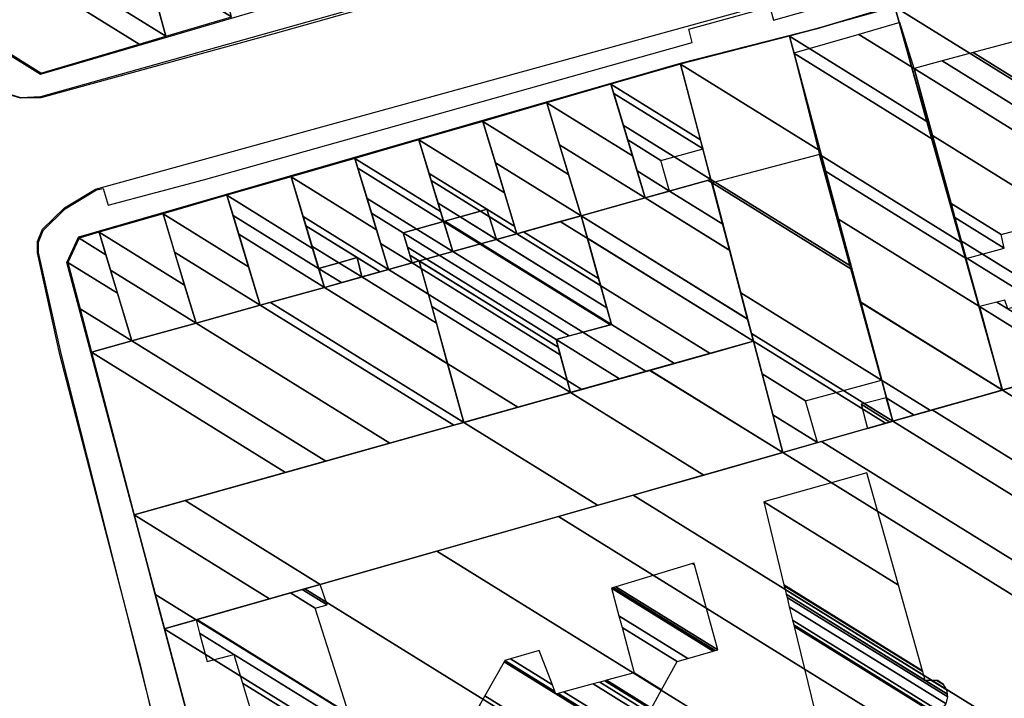
# Model space of a CAD drawing. Extents: x 347782 to 353246, y 6297455 to 6303682.
# Drawn here: x 349081 to 349170, y 6298626 to 6298687 of the extents above; entities that cross this region are included whole.
import ezdxf

# ---------------------------------------------------------------- set-up
doc = ezdxf.new("R2010")
doc.units = 0
doc.header["$MEASUREMENT"] = 0
doc.layers.get('0').update_dxf_attribs({"linetype": 'CONTINUOUS'})
for name, color, linetype in [('23', 7, 'CONTINUOUS'), ('25', 7, 'CONTINUOUS'), ('56', 7, 'CONTINUOUS')]:
    doc.layers.add(name, color=color, linetype=linetype)

# ---------------------------------------------------------------- blocks, each defined once
blk = doc.blocks.new('NUEVOPRED')
at = {"layer": '23', "color": 7, "linetype": 'Continuous'}
mesh = blk.add_polyface(dxfattribs=at)
corners = [(349094.41, 6298685.26), (349100.33, 6298687.01), (349092.631, 6298691.784), (349091.11, 6298697.36), (349098.787, 6298692.6), (349091.11, 6298697.36), (349092.17, 6298697.65), (349098.471, 6298693.743), (349097.02, 6298699)]
mesh.append_faces([[corners[k] for k in face] for face in [(0, 0, 1, 2), (2, 1, 4, 5), (3, 4, 7, 6), (6, 7, 8, 8)]], dxfattribs={"vtx0": -1, "vtx2": -1, "color": 7})
mesh = blk.add_polyface(dxfattribs=at)
corners = [(349083.14, 6298681.93), (349083.152, 6298681.934), (349079.69, 6298684.08), (349077.45, 6298693.56), (349091.99, 6298684.545), (349077.45, 6298693.56), (349079.916, 6298694.246), (349094.41, 6298685.26), (349091.11, 6298697.36)]
mesh.append_faces([[corners[k] for k in face] for face in [(0, 0, 1, 2), (2, 1, 4, 5), (3, 4, 7, 6), (6, 7, 8, 8)]], dxfattribs={"vtx0": -1, "vtx2": -1, "color": 7})
mesh = blk.add_polyface(dxfattribs=at)
corners = [(349169.77, 6298653.37), (349180.71, 6298656.49), (349166.406, 6298665.359), (349182.04, 6298656.89), (349165.99, 6298666.841), (349160.08, 6298687.9), (349175.925, 6298678.076), (349160.08, 6298687.9), (349172.05, 6298691.5)]
mesh.append_faces([[corners[k] for k in face] for face in [(0, 0, 1, 2), (2, 1, 3, 4), (4, 3, 6, 7), (5, 6, 8, 8)]], dxfattribs={"vtx0": -1, "vtx2": -1, "color": 7})
mesh = blk.add_polyface(dxfattribs=at)
corners = [(349159.9, 6298650.56), (349169.77, 6298653.37), (349157.029, 6298661.27), (349150.6, 6298685.25), (349162.977, 6298677.576), (349150.6, 6298685.25), (349160.08, 6298687.9)]
mesh.append_faces([[corners[k] for k in face] for face in [(0, 0, 1, 2), (2, 1, 4, 5), (3, 4, 6, 6)]], dxfattribs={"vtx0": -1, "vtx2": -1, "color": 7})
mesh = blk.add_polyface(dxfattribs=at)
corners = [(349149.98, 6298647.73), (349159.251, 6298650.375), (349147.34, 6298657.76), (349159.9, 6298650.56), (349147.156, 6298658.462), (349156.164, 6298664.494), (349143.51, 6298672.34), (349140.78, 6298682.73), (349153.368, 6298674.925), (349140.78, 6298682.73), (349150.6, 6298685.25)]
mesh.append_faces([[corners[k] for k in face] for face in [(0, 0, 1, 2), (2, 1, 3, 4), (4, 3, 5, 6), (6, 5, 8, 9), (7, 8, 10, 10)]], dxfattribs={"vtx0": -1, "vtx2": -1, "color": 7})
mesh = blk.add_polyface(dxfattribs=at)
corners = [(349137.59, 6298670.68), (349143.51, 6298672.34), (349135.611, 6298677.237), (349134.5, 6298680.92), (349142.57, 6298675.916), (349134.5, 6298680.92), (349140.78, 6298682.73)]
mesh.append_faces([[corners[k] for k in face] for face in [(0, 0, 1, 2), (2, 1, 4, 5), (3, 4, 6, 6)]], dxfattribs={"vtx0": -1, "vtx2": -1, "color": 7})
mesh = blk.add_polyface(dxfattribs=at)
corners = [(349131.81, 6298669.07), (349137.59, 6298670.68), (349129.884, 6298675.458), (349128.74, 6298679.25), (349136.446, 6298674.472), (349128.74, 6298679.25), (349134.5, 6298680.92)]
mesh.append_faces([[corners[k] for k in face] for face in [(0, 0, 1, 2), (2, 1, 4, 5), (3, 4, 6, 6)]], dxfattribs={"vtx0": -1, "vtx2": -1, "color": 7})
mesh = blk.add_polyface(dxfattribs=at)
corners = [(349126.03, 6298667.46), (349131.81, 6298669.07), (349124.097, 6298673.852), (349122.97, 6298677.58), (349130.686, 6298672.796), (349122.97, 6298677.58), (349128.74, 6298679.25)]
mesh.append_faces([[corners[k] for k in face] for face in [(0, 0, 1, 2), (2, 1, 4, 5), (3, 4, 6, 6)]], dxfattribs={"vtx0": -1, "vtx2": -1, "color": 7})
mesh = blk.add_polyface(dxfattribs=at)
corners = [(349120.25, 6298665.85), (349126.03, 6298667.46), (349118.321, 6298672.24), (349117.21, 6298675.92), (349124.917, 6298671.142), (349117.21, 6298675.92), (349122.97, 6298677.58)]
mesh.append_faces([[corners[k] for k in face] for face in [(0, 0, 1, 2), (2, 1, 4, 5), (3, 4, 6, 6)]], dxfattribs={"vtx0": -1, "vtx2": -1, "color": 7})
mesh = blk.add_polyface(dxfattribs=at)
corners = [(349114.46, 6298664.23), (349120.25, 6298665.85), (349112.529, 6298670.637), (349111.44, 6298674.25), (349119.159, 6298669.464), (349111.44, 6298674.25), (349117.21, 6298675.92)]
mesh.append_faces([[corners[k] for k in face] for face in [(0, 0, 1, 2), (2, 1, 4, 5), (3, 4, 6, 6)]], dxfattribs={"vtx0": -1, "vtx2": -1, "color": 7})
mesh = blk.add_polyface(dxfattribs=at)
corners = [(349108.69, 6298662.62), (349114.46, 6298664.23), (349106.763, 6298669.002), (349105.68, 6298672.59), (349113.379, 6298667.817), (349105.68, 6298672.59), (349111.44, 6298674.25)]
mesh.append_faces([[corners[k] for k in face] for face in [(0, 0, 1, 2), (2, 1, 4, 5), (3, 4, 6, 6)]], dxfattribs={"vtx0": -1, "vtx2": -1, "color": 7})
mesh = blk.add_polyface(dxfattribs=at)
corners = [(349102.9, 6298661.01), (349108.69, 6298662.62), (349100.97, 6298667.406), (349099.91, 6298670.92), (349107.629, 6298666.134), (349099.91, 6298670.92), (349105.68, 6298672.59)]
mesh.append_faces([[corners[k] for k in face] for face in [(0, 0, 1, 2), (2, 1, 4, 5), (3, 4, 6, 6)]], dxfattribs={"vtx0": -1, "vtx2": -1, "color": 7})
mesh = blk.add_polyface(dxfattribs=at)
corners = [(349091.55, 6298642.12), (349087.7, 6298656.77), (349105.17, 6298645.938), (349087.7, 6298656.77), (349091.35, 6298657.79), (349108.817, 6298646.961), (349097.12, 6298659.4), (349114.578, 6298648.576), (349102.9, 6298661.01), (349120.347, 6298650.193), (349108.69, 6298662.62), (349126.122, 6298651.812), (349114.46, 6298664.23), (349131.884, 6298653.427), (349120.25, 6298665.85), (349137.67, 6298655.049), (349126.03, 6298667.46), (349143.439, 6298656.666), (349129.939, 6298668.549), (349147.34, 6298657.76), (349131.81, 6298669.07), (349146.812, 6298659.768), (349137.59, 6298670.68), (349145.183, 6298665.972), (349143.51, 6298672.34)]
mesh.append_faces([[corners[k] for k in face] for face in [(0, 0, 2, 3), (1, 2, 5, 4), (4, 5, 7, 6), (6, 7, 9, 8), (8, 9, 11, 10), (10, 11, 13, 12), (12, 13, 15, 14), (14, 15, 17, 16), (16, 17, 19, 18), (18, 19, 21, 20), (20, 21, 23, 22), (22, 23, 24, 24)]], dxfattribs={"vtx0": -1, "vtx2": -1, "color": 7})
mesh = blk.add_polyface(dxfattribs=at)
corners = [(349097.12, 6298659.4), (349102.9, 6298661.01), (349095.196, 6298665.786), (349094.15, 6298669.26), (349101.852, 6298664.485), (349094.15, 6298669.26), (349099.91, 6298670.92)]
mesh.append_faces([[corners[k] for k in face] for face in [(0, 0, 1, 2), (2, 1, 4, 5), (3, 4, 6, 6)]], dxfattribs={"vtx0": -1, "vtx2": -1, "color": 7})
mesh = blk.add_polyface(dxfattribs=at)
corners = [(349091.35, 6298657.79), (349097.12, 6298659.4), (349089.422, 6298664.173), (349088.39, 6298667.59), (349096.091, 6298662.815), (349088.39, 6298667.59), (349094.15, 6298669.26)]
mesh.append_faces([[corners[k] for k in face] for face in [(0, 0, 1, 2), (2, 1, 4, 5), (3, 4, 6, 6)]], dxfattribs={"vtx0": -1, "vtx2": -1, "color": 7})
mesh = blk.add_polyface(dxfattribs=at)
corners = [(349087.7, 6298656.77), (349087.7, 6298656.77), (349086.673, 6298660.69), (349091.35, 6298657.79), (349085.58, 6298664.86), (349090.052, 6298662.087), (349086.58, 6298667.07), (349089, 6298665.569), (349088.39, 6298667.59)]
mesh.append_faces([[corners[k] for k in face] for face in [(0, 1, 3, 2), (2, 3, 5, 4), (4, 5, 7, 6), (6, 7, 8, 8)]], dxfattribs={"vtx0": -1, "vtx2": -1, "color": 7})
mesh = blk.add_polyface(dxfattribs=at)
corners = [(349094.24, 6298631.85), (349091.55, 6298642.12), (349103.746, 6298634.558), (349091.55, 6298642.12), (349138.018, 6298655.147), (349149.98, 6298647.73), (349147.34, 6298657.76)]
mesh.append_faces([[corners[k] for k in face] for face in [(0, 0, 2, 3), (1, 2, 5, 4), (4, 5, 6, 6)]], dxfattribs={"vtx0": -1, "vtx2": -1, "color": 7})
mesh = blk.add_polyface(dxfattribs=at)
corners = [(349107.2, 6298583.33), (349094.24, 6298631.85), (349151.849, 6298596.132), (349094.24, 6298631.85), (349106.917, 6298635.462), (349164.5, 6298599.76), (349118.825, 6298638.854), (349176.38, 6298603.17), (349129.766, 6298641.971), (349187.3, 6298606.3), (349136.51, 6298643.893), (349194.03, 6298608.23), (349149.98, 6298647.73), (349189.969, 6298622.937), (349153.489, 6298648.731), (349188.91, 6298626.77), (349159.9, 6298650.56), (349186.98, 6298633.77), (349163.455, 6298651.572), (349185.91, 6298637.65), (349169.77, 6298653.37), (349184.008, 6298644.543), (349180.71, 6298656.49)]
mesh.append_faces([[corners[k] for k in face] for face in [(0, 0, 2, 3), (1, 2, 5, 4), (4, 5, 7, 6), (6, 7, 9, 8), (8, 9, 11, 10), (10, 11, 13, 12), (12, 13, 15, 14), (14, 15, 17, 16), (16, 17, 19, 18), (18, 19, 21, 20), (20, 21, 22, 22)]], dxfattribs={"vtx0": -1, "vtx2": -1, "color": 7})
blk = doc.blocks.new('NUEVASOLE')
at = {"layer": '25', "color": 2, "linetype": 'Continuous'}
for points in [[(349072.34, 6298746.35), (349203.63, 6298783.97), (349205.66, 6298784), (349206.61, 6298783.64), (349207.8, 6298782.93), (349208.7, 6298782.05), (349209.28, 6298781.09), (349209.74, 6298779.84), (349225.18, 6298721.53), (349225.19, 6298720.2), (349224.83, 6298719.65), (349224.23, 6298719.15), (349222.87, 6298718.75), (349204.07, 6298713.62), (349104.03, 6298685.45), (349083.13, 6298679.71), (349081.3, 6298679.66), (349079.83, 6298680.11)], [(349260.15, 6298570.64), (349136.24, 6298535.23), (349121.07, 6298531.03), (349119.99, 6298531), (349118.92, 6298531.31), (349117.15, 6298532.48), (349116.35, 6298533.38), (349115.64, 6298534.69), (349103.36, 6298581.15), (349092.24, 6298628.11), (349084.85, 6298656.56), (349082.85, 6298665.74), (349082.85, 6298666.76), (349083.3, 6298667.88), (349085.26, 6298669.79), (349088.07, 6298671.47), (349195.04, 6298700.96)]]:
    blk.add_lwpolyline(points, dxfattribs=at)
blk = doc.blocks.new('VEREDAS')
at = {"layer": '56', "color": 6, "linetype": 'Continuous'}
for points in [[(349072.36, 6298746.27), (349203.64, 6298783.89), (349205.64, 6298783.94), (349206.57, 6298783.6), (349207.74, 6298782.9), (349208.67, 6298782), (349209.3, 6298780.86), (349206.72, 6298780.1), (349221.24, 6298727.18), (349223.46, 6298727.7), (349225.1, 6298721.55), (349225.11, 6298720.25), (349224.77, 6298719.71), (349224.17, 6298719.26), (349202.66, 6298713.35), (349083.11, 6298679.78), (349081.33, 6298679.71), (349079.81, 6298680.19)], [(349079.59, 6298684.02), (349083.1, 6298681.85), (349170.79, 6298707.57), (349198.65, 6298715.36), (349221.61, 6298721.37), (349204.58, 6298779.7), (349201.43, 6298781.43), (349191.18, 6298778.76), (349067.43, 6298743.42)], [(349095.03, 6298616.93), (349084.96, 6298656.66), (349082.94, 6298665.76), (349082.94, 6298666.71), (349083.35, 6298667.76), (349085.32, 6298669.69), (349088.17, 6298671.42), (349088.76, 6298671.53), (349089.22, 6298670.02), (349097.79, 6298672.31), (349141.82, 6298684.68), (349141.52, 6298685.9), (349148.81, 6298687.9), (349149.14, 6298686.7), (349198.95, 6298700.75)], [(349113.56, 6298559.56), (349085.47, 6298664.86), (349086.53, 6298667.14), (349140.74, 6298682.8), (349153.1, 6298685.95), (349172.04, 6298691.62), (349219.54, 6298704.87), (349222.95, 6298705.5), (349224.66, 6298705.18), (349225.93, 6298704.26), (349226.69, 6298702.87), (349227.29, 6298701.03), (349232.88, 6298676.76), (349252.33, 6298602.92), (349259.94, 6298575.06), (349244.11, 6298570.68), (349122.34, 6298535.92), (349118.99, 6298538.06), (349113.56, 6298559.56)], [(349113.56, 6298559.56), (349118.99, 6298538.06), (349122.34, 6298535.92), (349244.11, 6298570.68), (349259.94, 6298575.06), (349252.33, 6298602.92), (349232.88, 6298676.76), (349227.29, 6298701.03), (349226.69, 6298702.87), (349225.93, 6298704.26), (349224.66, 6298705.18), (349222.95, 6298705.5), (349219.54, 6298704.87), (349172.04, 6298691.62), (349153.1, 6298685.95), (349140.74, 6298682.8), (349086.53, 6298667.14), (349085.47, 6298664.86), (349113.56, 6298559.56)]]:
    blk.add_lwpolyline(points, dxfattribs=at)

msp = doc.modelspace()

# ---------------------------------------------------------------- block references
at = {"color": 7}
for name in ['NUEVASOLE', 'NUEVOPRED', 'VEREDAS']:
    msp.add_blockref(name, (0, 0), dxfattribs=at)

# ---------------------------------------------------------------- meshes
at = {"color": 7, "linetype": 'Continuous'}
mesh = msp.add_polyface(dxfattribs=at)
corners = [(349094.41, 6298685.26), (349100.33, 6298687.01), (349092.631, 6298691.784), (349095.91, 6298693.67), (349099.025, 6298691.739), (349091.344, 6298696.501), (349091.11, 6298697.36), (349095.657, 6298694.541), (349096.708, 6298693.889), (349098.787, 6298692.6), (349091.11, 6298697.36), (349092.706, 6298697.804), (349095.149, 6298696.29), (349098.31, 6298694.33), (349094.56, 6298698.32)]
mesh.append_faces([[corners[k] for k in face] for face in [(0, 0, 1, 2), (2, 1, 4, 5), (5, 3, 7, 10), (3, 4, 9, 8), (6, 7, 12, 11), (8, 9, 13, 13), (11, 12, 14, 14)]], dxfattribs={"vtx0": -1, "vtx2": -1, "color": 7})
mesh = msp.add_polyface(dxfattribs=at)
corners = [(349083.14, 6298681.93), (349083.152, 6298681.934), (349079.69, 6298684.08), (349091.99, 6298684.545), (349077.45, 6298693.56), (349094.41, 6298685.26), (349079.916, 6298694.246), (349091.11, 6298697.36), (349091.11, 6298697.36)]
mesh.append_faces([[corners[k] for k in face] for face in [(0, 0, 1, 2), (2, 1, 3, 4), (4, 3, 5, 6), (6, 5, 8, 7)]], dxfattribs={"vtx0": -1, "vtx2": -1, "color": 7})
mesh = msp.add_polyface(dxfattribs=at)
corners = [(349159.9, 6298650.56), (349161.834, 6298651.115), (349159.31, 6298652.68), (349163.282, 6298651.531), (349158.88, 6298654.26), (349169.76, 6298653.39), (349156.932, 6298661.343), (349167.7, 6298660.89), (349154.87, 6298668.845), (349166.52, 6298665.21), (349153.68, 6298673.171), (349153.29, 6298674.59), (349166.13, 6298666.629), (349153.29, 6298674.59), (349150.97, 6298683.73), (349163.579, 6298675.912), (349156.852, 6298685.424), (349161.81, 6298682.35), (349160.52, 6298686.48)]
mesh.append_faces([[corners[k] for k in face] for face in [(0, 0, 1, 2), (2, 1, 3, 4), (4, 3, 5, 6), (6, 5, 7, 8), (8, 7, 9, 10), (10, 9, 12, 13), (11, 12, 15, 14), (14, 15, 17, 16), (16, 17, 18, 18)]], dxfattribs={"vtx0": -1, "vtx2": -1, "color": 7})
mesh = msp.add_polyface(dxfattribs=at)
corners = [(349166.52, 6298665.21), (349169.93, 6298666.17), (349165.502, 6298668.916), (349169.66, 6298667.39), (349165.153, 6298670.184), (349175.38, 6298668.92), (349163.472, 6298676.303), (349161.81, 6298682.35), (349173.82, 6298674.904), (349161.81, 6298682.35), (349164.346, 6298683.03), (349173.12, 6298677.59), (349167.145, 6298683.781), (349175.84, 6298678.39), (349173.78, 6298685.56)]
mesh.append_faces([[corners[k] for k in face] for face in [(0, 0, 1, 2), (2, 1, 3, 4), (4, 3, 5, 6), (6, 5, 8, 9), (7, 8, 11, 10), (10, 11, 13, 12), (12, 13, 14, 14)]], dxfattribs={"vtx0": -1, "vtx2": -1, "color": 7})
mesh = msp.add_polyface(dxfattribs=at)
corners = [(349137.59, 6298670.68), (349139.79, 6298671.3), (349136.854, 6298673.121), (349138.99, 6298674.06), (349136.013, 6298675.906), (349142.8, 6298675.1), (349134.75, 6298680.091), (349134.5, 6298680.92), (349142.587, 6298675.906), (349134.5, 6298680.92), (349140.78, 6298682.73)]
mesh.append_faces([[corners[k] for k in face] for face in [(0, 0, 1, 2), (2, 1, 3, 4), (4, 3, 5, 6), (6, 5, 8, 9), (7, 8, 10, 10)]], dxfattribs={"vtx0": -1, "vtx2": -1, "color": 7})
mesh = msp.add_polyface(dxfattribs=at)
corners = [(349131.81, 6298669.07), (349137.59, 6298670.68), (349129.884, 6298675.458), (349128.74, 6298679.25), (349136.446, 6298674.472), (349128.74, 6298679.25), (349134.5, 6298680.92)]
mesh.append_faces([[corners[k] for k in face] for face in [(0, 0, 1, 2), (2, 1, 4, 5), (3, 4, 6, 6)]], dxfattribs={"vtx0": -1, "vtx2": -1, "color": 7})
mesh = msp.add_polyface(dxfattribs=at)
corners = [(349126.03, 6298667.46), (349131.81, 6298669.07), (349124.097, 6298673.852), (349122.97, 6298677.58), (349130.686, 6298672.796), (349122.97, 6298677.58), (349128.74, 6298679.25)]
mesh.append_faces([[corners[k] for k in face] for face in [(0, 0, 1, 2), (2, 1, 4, 5), (3, 4, 6, 6)]], dxfattribs={"vtx0": -1, "vtx2": -1, "color": 7})
mesh = msp.add_polyface(dxfattribs=at)
corners = [(349119.43, 6298668.57), (349124.2, 6298666.95), (349120.917, 6298668.986), (349118.933, 6298670.216), (349126.03, 6298667.46), (349123.541, 6298669.003), (349122.745, 6298669.497), (349118.322, 6298672.239), (349125.834, 6298668.107), (349123.33, 6298669.66), (349118.126, 6298672.886), (349117.21, 6298675.92), (349124.917, 6298671.142), (349117.21, 6298675.92), (349122.97, 6298677.58)]
mesh.append_faces([[corners[k] for k in face] for face in [(0, 0, 2, 3), (3, 2, 6, 7), (1, 1, 4, 5), (7, 6, 9, 10), (5, 4, 8, 9), (10, 8, 12, 13), (11, 12, 14, 14)]], dxfattribs={"vtx0": -1, "vtx2": -1, "color": 7})
mesh = msp.add_polyface(dxfattribs=at)
corners = [(349114.46, 6298664.23), (349116.59, 6298664.82), (349113.752, 6298666.58), (349115.77, 6298667.54), (349112.932, 6298669.3), (349119.43, 6298668.57), (349111.709, 6298673.357), (349111.44, 6298674.25), (349119.16, 6298669.463), (349111.44, 6298674.25), (349117.21, 6298675.92)]
mesh.append_faces([[corners[k] for k in face] for face in [(0, 0, 1, 2), (2, 1, 3, 4), (4, 3, 5, 6), (6, 5, 8, 9), (7, 8, 10, 10)]], dxfattribs={"vtx0": -1, "vtx2": -1, "color": 7})
mesh = msp.add_polyface(dxfattribs=at)
corners = [(349149.98, 6298647.73), (349153.12, 6298648.63), (349149.089, 6298651.129), (349152.02, 6298652.4), (349148.122, 6298654.817), (349154.786, 6298653.15), (349147.35, 6298657.76), (349158.88, 6298654.26), (349146.209, 6298662.116), (349143.61, 6298672.04), (349156.125, 6298664.281), (349143.61, 6298672.04), (349153.29, 6298674.59)]
mesh.append_faces([[corners[k] for k in face] for face in [(0, 0, 1, 2), (2, 1, 3, 4), (4, 3, 5, 6), (6, 5, 7, 8), (8, 7, 10, 11), (9, 10, 12, 12)]], dxfattribs={"vtx0": -1, "vtx2": -1, "color": 7})
mesh = msp.add_polyface(dxfattribs=at)
corners = [(349108.17, 6298664.33), (349112.06, 6298663.56), (349109.994, 6298664.841), (349107.561, 6298666.349), (349113.699, 6298664.017), (349111.63, 6298665.3), (349107.015, 6298668.161), (349114.46, 6298664.23), (349106.761, 6298669.003), (349105.68, 6298672.59), (349113.379, 6298667.817), (349105.68, 6298672.59), (349111.44, 6298674.25)]
mesh.append_faces([[corners[k] for k in face] for face in [(0, 0, 2, 3), (3, 2, 5, 6), (1, 1, 4, 5), (6, 4, 7, 8), (8, 7, 10, 11), (9, 10, 12, 12)]], dxfattribs={"vtx0": -1, "vtx2": -1, "color": 7})
mesh = msp.add_polyface(dxfattribs=at)
corners = [(349102.9, 6298661.01), (349108.69, 6298662.62), (349100.97, 6298667.406), (349108.17, 6298664.33), (349100.455, 6298669.113), (349099.91, 6298670.92), (349107.625, 6298666.136), (349099.91, 6298670.92), (349105.68, 6298672.59)]
mesh.append_faces([[corners[k] for k in face] for face in [(0, 0, 1, 2), (2, 1, 3, 4), (4, 3, 6, 7), (5, 6, 8, 8)]], dxfattribs={"vtx0": -1, "vtx2": -1, "color": 7})
mesh = msp.add_polyface(dxfattribs=at)
corners = [(349130.87, 6298653.14), (349130.87, 6298653.14), (349129.56, 6298657.93), (349135.288, 6298654.379), (349134.56, 6298659.28), (349140.231, 6298655.764), (349132.38, 6298667.042), (349147.35, 6298657.76), (349131.81, 6298669.07), (349146.826, 6298659.76), (349137.59, 6298670.68), (349145.202, 6298665.96), (349139.79, 6298671.3), (349144.582, 6298668.329), (349143.251, 6298672.262), (349143.61, 6298672.04), (349143.53, 6298672.34)]
mesh.append_faces([[corners[k] for k in face] for face in [(0, 1, 3, 2), (2, 3, 5, 4), (4, 5, 7, 6), (6, 7, 9, 8), (8, 9, 11, 10), (10, 11, 13, 12), (12, 13, 15, 14), (14, 15, 16, 16)]], dxfattribs={"vtx0": -1, "vtx2": -1, "color": 7})
mesh = msp.add_polyface(dxfattribs=at)
corners = [(349097.12, 6298659.4), (349102.9, 6298661.01), (349095.196, 6298665.786), (349094.15, 6298669.26), (349101.852, 6298664.485), (349094.15, 6298669.26), (349099.91, 6298670.92)]
mesh.append_faces([[corners[k] for k in face] for face in [(0, 0, 1, 2), (2, 1, 4, 5), (3, 4, 6, 6)]], dxfattribs={"vtx0": -1, "vtx2": -1, "color": 7})
mesh = msp.add_polyface(dxfattribs=at)
corners = [(349091.35, 6298657.79), (349097.12, 6298659.4), (349089.422, 6298664.173), (349088.39, 6298667.59), (349096.091, 6298662.815), (349088.39, 6298667.59), (349094.15, 6298669.26)]
mesh.append_faces([[corners[k] for k in face] for face in [(0, 0, 1, 2), (2, 1, 4, 5), (3, 4, 6, 6)]], dxfattribs={"vtx0": -1, "vtx2": -1, "color": 7})
mesh = msp.add_polyface(dxfattribs=at)
corners = [(349121.26, 6298650.45), (349130.87, 6298653.14), (349118.359, 6298660.897), (349116.59, 6298664.82), (349129.939, 6298656.543), (349117.411, 6298664.311), (349116.59, 6298664.82), (349116.378, 6298665.522), (349129.751, 6298657.231), (349117.22, 6298665), (349116.163, 6298666.236), (349129.56, 6298657.93), (349115.77, 6298667.54), (349130.751, 6298658.252), (349119.43, 6298668.57), (349134.458, 6298659.252), (349119.531, 6298668.598), (349134.56, 6298659.28), (349120.917, 6298668.986), (349124.2, 6298666.95), (349134.136, 6298660.79), (349122.745, 6298669.497), (349123.541, 6298669.003), (349126.03, 6298667.46), (349133.577, 6298662.781), (349123.33, 6298669.66), (349126.615, 6298667.623), (349133.398, 6298663.418), (349131.81, 6298669.07)]
mesh.append_faces([[corners[k] for k in face] for face in [(0, 0, 1, 2), (2, 1, 4, 5), (3, 6, 9, 7), (5, 4, 8, 9), (7, 8, 11, 10), (10, 11, 13, 12), (12, 13, 15, 14), (14, 15, 17, 16), (16, 17, 20, 18), (18, 19, 22, 21), (19, 20, 24, 23), (21, 22, 25, 25), (23, 24, 27, 26), (26, 27, 28, 28)]], dxfattribs={"vtx0": -1, "vtx2": -1, "color": 7})
mesh = msp.add_polyface(dxfattribs=at)
corners = [(349087.7, 6298656.77), (349087.7, 6298656.77), (349086.673, 6298660.69), (349091.35, 6298657.79), (349085.58, 6298664.86), (349090.052, 6298662.087), (349086.58, 6298667.07), (349089, 6298665.569), (349088.39, 6298667.59)]
mesh.append_faces([[corners[k] for k in face] for face in [(0, 1, 3, 2), (2, 3, 5, 4), (4, 5, 7, 6), (6, 7, 8, 8)]], dxfattribs={"vtx0": -1, "vtx2": -1, "color": 7})
mesh = msp.add_polyface(dxfattribs=at)
corners = [(349091.55, 6298642.12), (349087.7, 6298656.77), (349105.17, 6298645.939), (349087.7, 6298656.77), (349091.35, 6298657.79), (349108.816, 6298646.961), (349097.12, 6298659.4), (349114.577, 6298648.576), (349102.9, 6298661.01), (349120.346, 6298650.194), (349103.817, 6298661.265), (349121.26, 6298650.45), (349108.69, 6298662.62), (349119.792, 6298655.737), (349112.06, 6298663.56), (349118.776, 6298659.396), (349114.46, 6298664.23), (349118.052, 6298662.003), (349116.59, 6298664.82), (349117.411, 6298664.311), (349117.22, 6298665)]
mesh.append_faces([[corners[k] for k in face] for face in [(0, 0, 2, 3), (1, 2, 5, 4), (4, 5, 7, 6), (6, 7, 9, 8), (8, 9, 11, 10), (10, 11, 13, 12), (12, 13, 15, 14), (14, 15, 17, 16), (16, 17, 19, 18), (18, 19, 20, 20)]], dxfattribs={"vtx0": -1, "vtx2": -1, "color": 7})
mesh = msp.add_polyface(dxfattribs=at)
corners = [(349108.69, 6298662.62), (349108.17, 6298664.33), (349110.234, 6298663.051), (349108.17, 6298664.33), (349109.994, 6298664.841), (349112.06, 6298663.56), (349111.63, 6298665.3)]
mesh.append_faces([[corners[k] for k in face] for face in [(0, 0, 2, 3), (1, 2, 5, 4), (4, 5, 6, 6)]], dxfattribs={"vtx0": -1, "vtx2": -1, "color": 7})
mesh = msp.add_polyface(dxfattribs=at)
corners = [(349169.76, 6298653.39), (349167.7, 6298660.89), (349176.636, 6298655.35), (349167.7, 6298660.89), (349169.276, 6298661.296), (349170.27, 6298660.68), (349178.164, 6298655.785), (349169.99, 6298661.48), (349170.985, 6298660.863), (349178.857, 6298655.983), (349174.271, 6298661.707), (349182.04, 6298656.89), (349177.09, 6298662.43), (349181.175, 6298659.897), (349176.88, 6298663.61), (349180.808, 6298661.175), (349179.9, 6298664.33)]
mesh.append_faces([[corners[k] for k in face] for face in [(0, 0, 2, 3), (1, 2, 6, 4), (4, 5, 7, 7), (5, 6, 9, 8), (8, 9, 11, 10), (10, 11, 13, 12), (12, 13, 15, 14), (14, 15, 16, 16)]], dxfattribs={"vtx0": -1, "vtx2": -1, "color": 7})
mesh = msp.add_polyface(dxfattribs=at)
corners = [(349094.24, 6298631.85), (349097.12, 6298632.67), (349093.425, 6298634.961), (349091.55, 6298642.12), (349103.744, 6298634.56), (349091.55, 6298642.12), (349096.131, 6298643.405), (349108.3, 6298635.86), (349121.26, 6298650.45), (349133.306, 6298642.981), (349130.87, 6298653.14), (349142.864, 6298645.704), (349138.021, 6298655.145), (349149.98, 6298647.73), (349147.35, 6298657.76)]
mesh.append_faces([[corners[k] for k in face] for face in [(0, 0, 1, 2), (2, 1, 4, 5), (3, 4, 7, 6), (6, 7, 9, 8), (8, 9, 11, 10), (10, 11, 13, 12), (12, 13, 14, 14)]], dxfattribs={"vtx0": -1, "vtx2": -1, "color": 7})
mesh = msp.add_polyface(dxfattribs=at)
corners = [(349157.61, 6298649.91), (349159.642, 6298650.487), (349157.04, 6298652.1), (349159.9, 6298650.56), (349157.306, 6298652.168), (349159.31, 6298652.68), (349159.31, 6298652.68)]
mesh.append_faces([[corners[k] for k in face] for face in [(0, 0, 1, 2), (2, 1, 3, 4), (4, 3, 6, 5)]], dxfattribs={"vtx0": -1, "vtx2": -1, "color": 7})
mesh = msp.add_polyface(dxfattribs=at)
corners = [(349112.36, 6298584.81), (349115.251, 6298585.635), (349111.34, 6298588.06), (349119.292, 6298586.788), (349115.329, 6298589.245), (349116.45, 6298588.55), (349120.195, 6298587.046), (349116.22, 6298589.51), (349117.324, 6298588.826), (349121.389, 6298587.386), (349118.48, 6298589.19), (349123.306, 6298587.933), (349117.86, 6298591.31), (349124.861, 6298588.377), (349119.42, 6298591.75), (349127.01, 6298588.99), (349118.801, 6298594.08), (349127.01, 6298588.99), (349117.66, 6298598.37), (349130.955, 6298590.127), (349120.56, 6298599.18), (349133.826, 6298590.955), (349118.966, 6298604.786), (349138.91, 6298592.42), (349116.2, 6298614.51), (349136.103, 6298602.17), (349120.21, 6298615.55), (349134.867, 6298606.463), (349119.905, 6298616.906), (349139.48, 6298604.77), (349134.458, 6298607.884), (349119.39, 6298619.2), (349141.691, 6298605.373), (349138.665, 6298607.25), (349133.766, 6298610.287), (349119.708, 6298619.761), (349142.54, 6298605.605), (349138.352, 6298608.202), (349133.5, 6298611.21), (349121.02, 6298622.075), (349146.043, 6298606.56), (349137.06, 6298612.13), (349122.625, 6298624.907), (349150.33, 6298607.73), (349123.14, 6298625.816), (349159.81, 6298603.08), (349149.934, 6298609.203), (349124.875, 6298628.878), (349129.55, 6298625.98), (349164.457, 6298604.338), (349158.342, 6298608.129), (349148.599, 6298614.17), (349124.95, 6298629.01), (349129.46, 6298626.214), (349129.75, 6298626.034), (349164.657, 6298604.392), (349158.279, 6298608.346), (349148.542, 6298614.383), (349125.455, 6298629.156), (349129.228, 6298626.817), (349130.265, 6298626.173), (349139.19, 6298620.64), (349165.172, 6298604.531), (349158.116, 6298608.906), (349148.394, 6298614.934), (349128.04, 6298629.9), (349132.901, 6298626.886), (349138.152, 6298623.63), (349141.829, 6298621.351), (349167.807, 6298605.244), (349157.284, 6298611.769), (349147.636, 6298617.75), (349133.491, 6298627.046), (349137.92, 6298624.3), (349142.42, 6298621.51), (349168.397, 6298605.404), (349157.097, 6298612.41), (349147.467, 6298618.381), (349133.967, 6298627.175), (349138.096, 6298624.615), (349142.897, 6298621.638), (349168.873, 6298605.533), (349156.947, 6298612.927), (349147.33, 6298618.89), (349134.104, 6298627.212), (349138.146, 6298624.706), (349143.034, 6298621.675), (349169.01, 6298605.57), (349156.904, 6298613.076), (349147.464, 6298618.929), (349136.61, 6298627.89), (349139.069, 6298626.365), (349145.543, 6298622.351), (349168.231, 6298608.285), (349156.112, 6298615.798), (349149.916, 6298619.64), (349135.506, 6298631.984), (349140.48, 6298628.9), (349149.377, 6298623.384), (349167.04, 6298612.432), (349154.903, 6298619.958), (349153.661, 6298620.728), (349135.23, 6298633.01), (349141.418, 6298629.173), (349150.338, 6298623.643), (349166.742, 6298613.472), (349154.6, 6298621), (349134.55, 6298635.53), (349143.721, 6298629.844), (349152.698, 6298624.278), (349166.009, 6298616.025), (349134.736, 6298635.586), (349143.909, 6298629.898), (349152.89, 6298624.33), (349165.95, 6298616.233), (349134.945, 6298635.649), (349144.12, 6298629.96), (349152.835, 6298624.557), (349165.882, 6298616.467), (349141.858, 6298637.727), (349142.043, 6298637.613), (349151.01, 6298632.053), (349163.66, 6298624.21), (349142, 6298637.77), (349150.973, 6298632.207), (349163.787, 6298624.262), (349150.866, 6298632.646), (349164.15, 6298624.41), (349150.574, 6298633.844), (349164.71, 6298625.08), (349150.369, 6298634.689), (349164.85, 6298625.71), (349150.302, 6298634.961), (349162.82, 6298627.2), (349164.819, 6298625.961), (349150.199, 6298635.384), (349162.697, 6298627.635), (349163.391, 6298627.205), (349164.77, 6298626.35), (349150.114, 6298635.735), (349162.596, 6298627.996), (349163.865, 6298627.209), (349164.46, 6298626.84), (349150.095, 6298635.813), (349162.573, 6298628.076), (349163.97, 6298627.21), (349148.27, 6298643.31), (349160.399, 6298635.79), (349157.55, 6298645.9)]
mesh.append_faces([[corners[k] for k in face] for face in [(0, 0, 1, 2), (2, 1, 3, 4), (4, 5, 7, 7), (5, 3, 6, 8), (8, 6, 9, 10), (10, 9, 11, 12), (12, 11, 13, 14), (14, 13, 15, 16), (16, 17, 19, 18), (18, 19, 21, 20), (20, 21, 23, 22), (22, 23, 25, 24), (24, 25, 27, 26), (26, 27, 30, 28), (28, 30, 34, 31), (29, 29, 32, 33), (31, 34, 38, 35), (33, 32, 36, 37), (35, 38, 41, 39), (37, 36, 40, 41), (39, 40, 43, 42), (42, 43, 46, 44), (44, 46, 51, 47), (45, 45, 49, 50), (47, 48, 53, 52), (48, 51, 57, 54), (50, 49, 55, 56), (52, 53, 59, 58), (54, 57, 64, 60), (56, 55, 62, 63), (58, 59, 65, 65), (60, 61, 67, 66), (61, 64, 71, 68), (63, 62, 69, 70), (66, 67, 73, 72), (68, 71, 77, 74), (70, 69, 75, 76), (72, 73, 79, 78), (74, 77, 83, 80), (76, 75, 81, 82), (78, 79, 85, 84), (80, 83, 89, 86), (82, 81, 87, 88), (84, 85, 91, 90), (86, 89, 95, 92), (88, 87, 93, 94), (90, 91, 97, 96), (92, 95, 101, 98), (94, 93, 99, 100), (96, 97, 103, 102), (98, 101, 106, 104), (100, 99, 105, 106), (102, 103, 108, 107), (104, 105, 110, 109), (107, 108, 112, 111), (109, 110, 114, 113), (111, 112, 116, 115), (113, 114, 118, 117), (115, 116, 120, 119), (117, 118, 122, 121), (119, 120, 123, 123), (121, 122, 125, 124), (124, 125, 127, 126), (126, 127, 129, 128), (128, 129, 131, 130), (130, 131, 134, 132), (132, 133, 136, 135), (133, 134, 138, 137), (135, 136, 140, 139), (137, 138, 142, 141), (139, 140, 144, 143), (141, 142, 145, 145), (143, 144, 147, 146), (146, 147, 148, 148)]], dxfattribs={"vtx0": -1, "vtx2": -1, "color": 7})
mesh = msp.add_polyface(dxfattribs=at)
corners = [(349102.74, 6298622.16), (349107.218, 6298623.279), (349101.31, 6298626.942), (349098.12, 6298628.92), (349109.659, 6298623.89), (349100.53, 6298629.55), (349097.441, 6298631.465), (349097.12, 6298632.67), (349110.815, 6298624.179), (349097.12, 6298632.67), (349097.201, 6298632.693), (349110.9, 6298624.2), (349105.635, 6298635.1), (349107.86, 6298633.72), (349106.699, 6298635.403), (349108.93, 6298634.02), (349108.3, 6298635.86)]
mesh.append_faces([[corners[k] for k in face] for face in [(0, 0, 1, 2), (3, 3, 5, 6), (2, 1, 4, 5), (6, 4, 8, 9), (7, 8, 11, 10), (10, 11, 13, 12), (12, 13, 15, 14), (14, 15, 16, 16)]], dxfattribs={"vtx0": -1, "vtx2": -1, "color": 7})

doc.saveas('drawing.dxf')
